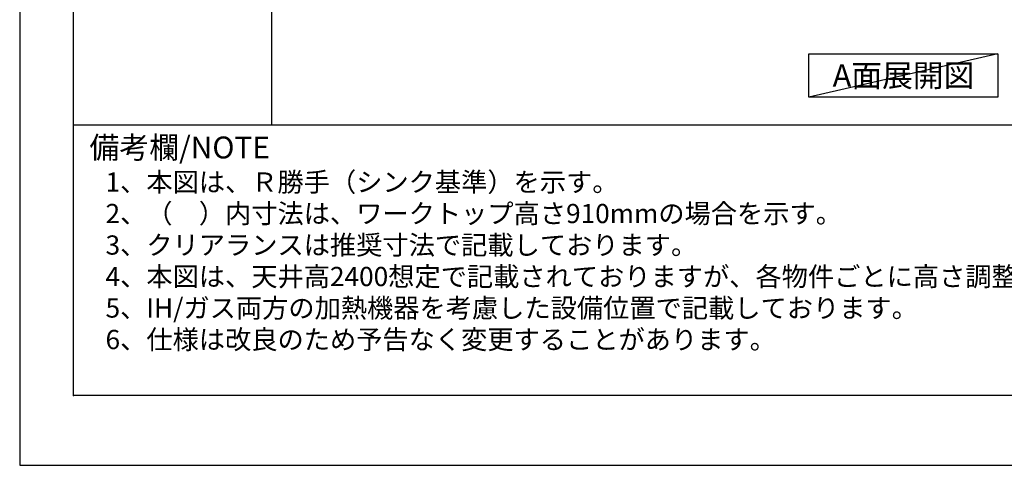
# Model space of a CAD drawing. Extents: x 27948 to 54421, y -13 to 8857.
# Drawn here: x 27948 to 30918, y 0 to 1344 of the extents above; entities that cross this region are included whole.
import ezdxf

# ---------------------------------------------------------------- set-up
doc = ezdxf.new("R2010")
doc.units = 0
doc.header["$LTSCALE"] = 50
doc.header["$MEASUREMENT"] = 0
doc.layers.get('DEFPOINTS').update_dxf_attribs({"color": 146, "linetype": 'CONTINUOUS'})
for name, color, linetype in [('160-文字', 254, 'CONTINUOUS'), ('190-図面外枠', 5, 'CONTINUOUS'), ('191-図面内枠', 4, 'CONTINUOUS')]:
    doc.layers.add(name, color=color, linetype=linetype)
doc.styles.add('KH001', font='msgothic.ttc')

# ---------------------------------------------------------------- blocks, each defined once
blk = doc.blocks.new('A$C5D946DDC')
at = {"layer": '190-図面外枠'}
for p, q in [((271, 350.7), (271, 14349.3)), ((20519, 350.7), (271, 350.7))]:
    blk.add_line(p, q, dxfattribs=at)
at = {"layer": 'DEFPOINTS'}
blk.add_lwpolyline([(0, 0), (20790, 0), (20790, 14700), (0, 14700)], close=True, dxfattribs=at)

msp = doc.modelspace()

# ---------------------------------------------------------------- linework, layer by layer
at = {"layer": '160-文字'}
msp.add_lwpolyline([(30328.76, 1241.05), (30898.79, 1241.05), (30898.79, 1110.62), (30328.76, 1110.62)], close=True, dxfattribs=at)
at = {"layer": '191-図面内枠'}
msp.add_line((28110.56, 1027.33), (40259.38, 1027.33), dxfattribs=at)
msp.add_point((28110.56, 210.4), dxfattribs=at)
at = {"layer": 'DEFPOINTS'}
for p, q in [((28708.03, 1027.33), (28708.03, 8383.56)), ((30898.79, 1241.05), (30328.76, 1110.62))]:
    msp.add_line(p, q, dxfattribs=at)

# ---------------------------------------------------------------- block references
at = {"layer": '190-図面外枠', "xscale": 0.5999999999985448, "yscale": 0.5999999999985448, "zscale": 0.5999999999985448}
msp.add_blockref('A$C5D946DDC', (27947.97, 0), dxfattribs=at)

# ---------------------------------------------------------------- texts
at = {"layer": '160-文字', "style": 'KH001'}
for s, p in [('1、本図は、Ｒ勝手（シンク基準）を示す。', (28206.96, 825.47)), ('2、（\u3000）内寸法は、ワークトップ高さ910mmの場合を示す。', (28206.96, 730.47)), ('3、クリアランスは推奨寸法で記載しております。', (28206.96, 635.47)), ('4、本図は、天井高2400想定で記載されておりますが、各物件ごとに高さ調整し、ご使用ください。', (28206.96, 540.47)), ('5、IH/ガス両方の加熱機器を考慮した設備位置で記載しております。', (28206.96, 445.47)), ('6、仕様は改良のため予告なく変更することがあります。', (28206.96, 350.47))]:
    msp.add_text(s, height=58, dxfattribs=at).set_placement(p)
at = {"layer": '160-文字', "insert": (30613.78, 1175.84), "char_height": 68, "attachment_point": 5, "style": 'KH001'}
msp.add_mtext('{\\fArial|b0|i0|c0|p32;A}面展開図', dxfattribs=at)
at = {"layer": '191-図面内枠', "insert": (28158.52, 950.16), "char_height": 66, "width": 576.9369, "attachment_point": 4, "line_spacing_factor": 0.782827, "style": 'KH001'}
msp.add_mtext('備考欄/NOTE ', dxfattribs=at)

doc.saveas('drawing.dxf')
